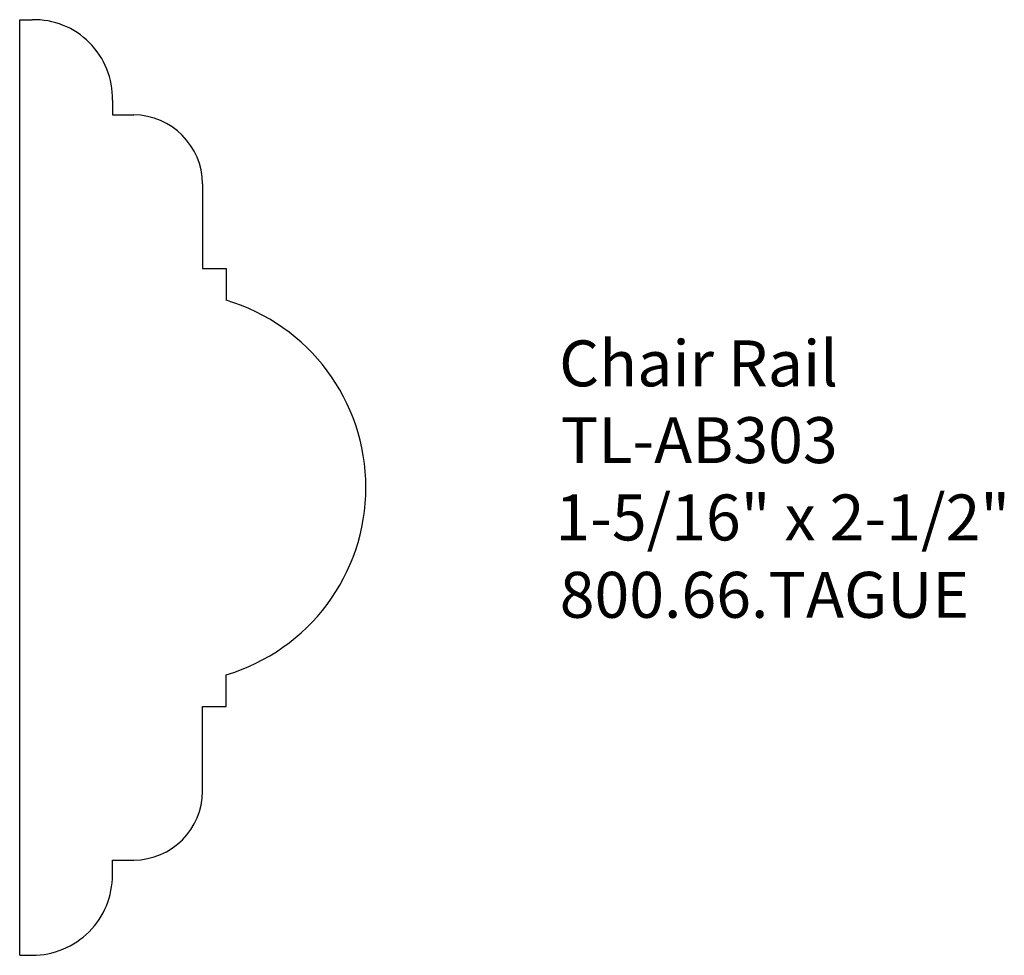
# Model space of a CAD drawing. Extents: x -383.9 to -381.22, y 838.51 to 841.05.
import ezdxf

# ---------------------------------------------------------------- set-up
doc = ezdxf.new("R2010")
doc.units = 0
doc.layers.get('0').update_dxf_attribs({"linetype": 'CONTINUOUS'})
doc.layers.add('PROF', color=7, linetype='CONTINUOUS')

# ---------------------------------------------------------------- blocks, each defined once
blk = doc.blocks.new('*U22')
for s, p in [('Chair Rail', (-382.4324, 840.0547)), ('TL-AB303', (-382.4278, 839.8458)), ('1-5/16" x 2-1/2"', (-382.4427, 839.6354)), ('800.66.TAGUE', (-382.4308, 839.4249))]:
    blk.add_text(s, height=0.125).set_placement(p)

msp = doc.modelspace()

# ---------------------------------------------------------------- linework, layer by layer
at = {"layer": 'PROF', "linetype": 'CONTINUOUS'}
for p, q in [((-383.9008, 841.0524), (-383.8668, 841.0524)), ((-383.6481, 840.8336), (-383.6481, 840.7933)), ((-383.6481, 840.7933), (-383.5903, 840.7933)), ((-383.4028, 840.6058), (-383.4028, 840.375)), ((-383.3388, 840.375), (-383.3388, 840.2891)), ((-383.3388, 839.1838), (-383.3388, 839.2698)), ((-383.4028, 838.953), (-383.4028, 839.1838)), ((-383.6481, 838.7252), (-383.6481, 838.7655)), ((-383.6481, 838.7655), (-383.5903, 838.7655)), ((-383.9008, 838.5065), (-383.8668, 838.5065))]:
    msp.add_line(p, q, dxfattribs=at)
at = {"layer": 'PROF'}
for p, q in [((-383.9008, 838.5065), (-383.9008, 841.0524)), ((-383.4028, 840.375), (-383.3388, 840.375)), ((-383.4028, 839.1838), (-383.3388, 839.1838))]:
    msp.add_line(p, q, dxfattribs=at)
for centre, radius, start, end in [((-383.862, 840.8385), 0.2139, 358.6883, 91.3117), ((-383.5926, 840.6036), 0.1898, 0.6758, 89.3242), ((-383.4902, 839.7794), 0.5317, 286.5451, 73.4549), ((-383.5915, 838.9542), 0.1887, 270.3727, 359.6273), ((-383.8667, 838.7251), 0.2186, 269.9584, 0.0416)]:
    msp.add_arc(centre, radius, start, end, dxfattribs=at)

# ---------------------------------------------------------------- block references
msp.add_blockref('*U22', (0, 0))

doc.saveas('drawing.dxf')
